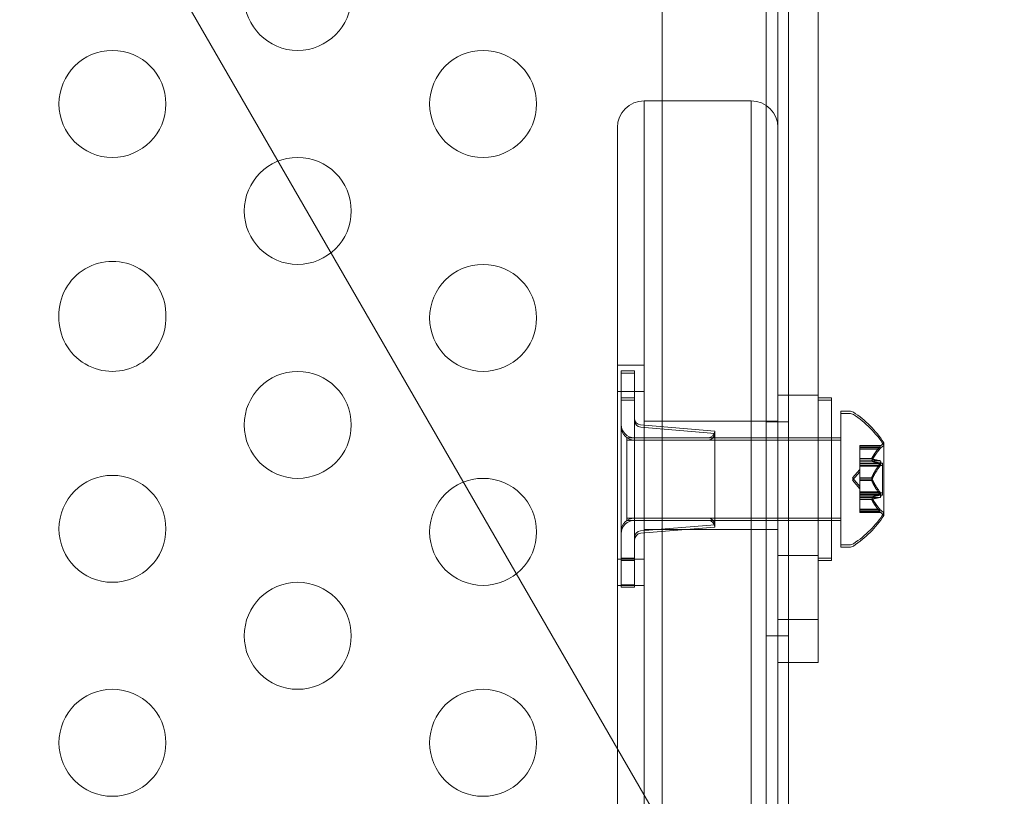
# Model space of a CAD drawing. Extents: x -366 to 462, y 0 to 563.
# Drawn here: x -109 to -104, y 241 to 245 of the extents above; entities that cross this region are included whole.
import ezdxf

# ---------------------------------------------------------------- set-up
doc = ezdxf.new("R2010")
doc.units = 0
doc.header["$MEASUREMENT"] = 0
doc.header["$PDMODE"] = 64
doc.styles.get("Standard").update_dxf_attribs({"font": 'Helvetica LT 57 Condensed_0.ttf'})
doc.dimstyles.new('FEET-METERS', dxfattribs={"dimtxt": 12, "dimasz": 7, "dimexe": 3, "dimexo": 3, "dimgap": 3, "dimtad": 0, "dimdec": 1, "dimzin": 3, "dimdsep": 46, "dimlunit": 4, "dimtxsty": 'Standard', "dimcen": 0.09, "dimadec": 0, "dimazin": 0, "dimtfac": 2, "dimtdec": 1, "dimtofl": 0, "dimtmove": 0, "dimatfit": 3, "dimfxl": 1, "dimfrac": 2, "dimtolj": 1, "dimtzin": 3, "dimarcsym": 0})

# ---------------------------------------------------------------- blocks, each defined once
blk = doc.blocks.new('*D102')
at = {"color": 0, "lineweight": -2, "transparency": 16777216}
for p, q in [((30.2942, 509.2152), (-350.6247, 509.2152)), ((-347.6247, 502.2152), (-347.6247, 276.4145)), ((-347.6247, 36.4301), (-347.6247, 174.2465)), ((-156.1754, 29.4301), (-350.6247, 29.4301))]:
    blk.add_line(p, q, dxfattribs=at)
at = {"color": 0, "lineweight": 0, "transparency": 16777216}
for points in [[(-348.7914, 502.2152), (-346.458, 502.2152), (-347.6247, 509.2152)], [(-348.7914, 36.4301), (-346.458, 36.4301), (-347.6247, 29.4301)]]:
    blk.add_solid(points, dxfattribs=at)
at = {"layer": 'Defpoints', "color": 0, "lineweight": 0, "transparency": 16777216}
for p in [(33.2942, 509.2152), (-347.6247, 29.4301), (-153.1754, 29.4301)]:
    blk.add_point(p, dxfattribs=at)
at = {"color": 0, "lineweight": 0, "transparency": 16777216, "insert": (-347.6247, 225.3305), "char_height": 12, "attachment_point": 5, "rotation": 90}
blk.add_mtext('\\A1;40\'-0" [12.2M]', dxfattribs=at)
blk = doc.blocks.new('A$C067C07ED')
at = {"color": 0, "linetype": 'Continuous', "lineweight": 0}
for p, q in [((-117.4363, -89.8736), (-117.4363, -46.9936)), ((-117.3323, -46.9936), (-117.3323, -51.0586)), ((-117.9227, -47.2436), (-117.9227, -89.6236)), ((-117.3815, -48.8271), (-117.3815, -47.4437)), ((-117.194, -47.4437), (-117.194, -50.857)), ((-117.5065, -48.4336), (-118.0065, -48.4336)), ((-118.0065, -48.4336), (-118.0065, -49.4336)), ((-118.0065, -48.4336), (-118.0065, -49.4336)), ((-117.5065, -49.4336), (-117.5065, -48.4336)), ((-117.5065, -49.4336), (-117.5065, -48.4336)), ((-118.1315, -49.4336), (-118.1315, -48.5586)), ((-117.3815, -48.8271), (-117.3815, -49.4336)), ((-118.1315, -49.4336), (-118.1315, -51.9886)), ((-118.0065, -51.9705), (-118.0065, -49.4336)), ((-118.0065, -51.9705), (-118.0065, -49.4336)), ((-117.5065, -49.4336), (-117.5065, -51.9705)), ((-117.5065, -49.4336), (-117.5065, -51.9705)), ((-117.3815, -51.9886), (-117.3815, -49.4336)), ((-118.0065, -49.6686), (-118.1315, -49.6686)), ((-118.1143, -49.6958), (-118.1143, -49.8208)), ((-118.0518, -49.6958), (-118.1143, -49.6958)), ((-118.1139, -49.7065), (-118.1139, -49.8315)), ((-118.0514, -49.7065), (-118.1139, -49.7065)), ((-118.0518, -49.8208), (-118.0518, -49.6958)), ((-118.0514, -49.8315), (-118.0514, -49.7065)), ((-118.0065, -49.7913), (-118.1315, -49.7913)), ((-118.1143, -50.5708), (-118.1143, -49.8208)), ((-118.1143, -49.8208), (-118.0518, -49.8208)), ((-118.0518, -49.8208), (-118.0518, -50.5708)), ((-117.194, -49.8086), (-117.3815, -49.8086)), ((-117.1315, -49.8208), (-117.194, -49.8208)), ((-117.1315, -50.5708), (-117.1315, -49.8208)), ((-118.1139, -50.5815), (-118.1139, -49.8315)), ((-118.1139, -49.8315), (-118.0514, -49.8315)), ((-118.0514, -49.8315), (-118.0514, -50.5815)), ((-117.194, -49.8315), (-117.1315, -49.8315)), ((-117.087, -49.8833), (-117.087, -50.5083)), ((-117.0461, -49.8833), (-117.087, -49.8833)), ((-117.087, -49.894), (-117.0461, -49.894)), ((-117.6768, -49.977), (-118.0231, -49.9482)), ((-117.6764, -49.9878), (-118.0227, -49.9589)), ((-117.5065, -49.9311), (-118.0065, -49.9311)), ((-117.3815, -49.9311), (-117.5065, -49.9311)), ((-117.4363, -49.9336), (-117.3323, -49.9336)), ((-118.087, -50.0083), (-118.087, -50.3833)), ((-118.087, -50.0083), (-117.1315, -50.0083)), ((-117.708, -50.0083), (-118.0518, -50.0083)), ((-117.6768, -50.4145), (-117.6768, -49.977)), ((-117.6764, -50.4253), (-117.6764, -49.9878)), ((-117.1315, -50.0083), (-117.087, -50.0083)), ((-117.194, -50.019), (-118.087, -50.019)), ((-117.7076, -50.019), (-118.0514, -50.019)), ((-117.194, -50.019), (-117.1315, -50.019)), ((-117.087, -50.019), (-117.1315, -50.019)), ((-116.9985, -50.0448), (-116.9985, -50.0488)), ((-116.9985, -50.0448), (-116.9012, -50.0448)), ((-116.9985, -50.1046), (-116.9985, -50.0488)), ((-116.9054, -50.0498), (-116.9985, -50.0498)), ((-116.9012, -50.0555), (-116.9985, -50.0555)), ((-116.8866, -50.3593), (-116.8866, -50.0323)), ((-116.9054, -50.0605), (-116.9985, -50.0605)), ((-116.9985, -50.1069), (-116.9985, -50.1046)), ((-116.9428, -50.1056), (-116.9985, -50.1056)), ((-116.9985, -50.1153), (-116.9985, -50.1069)), ((-116.9428, -50.1069), (-116.9985, -50.1069)), ((-116.9985, -50.1153), (-116.9985, -50.1292)), ((-116.9054, -50.1153), (-116.9985, -50.1153)), ((-116.9428, -50.1163), (-116.9985, -50.1163)), ((-116.9428, -50.1176), (-116.9985, -50.1176)), ((-116.9054, -50.126), (-116.9985, -50.126)), ((-116.9985, -50.1263), (-116.8926, -50.1263)), ((-116.9985, -50.1933), (-116.9985, -50.1292)), ((-116.9054, -50.1303), (-116.9985, -50.1303)), ((-116.8926, -50.137), (-116.9985, -50.137)), ((-116.9054, -50.141), (-116.9985, -50.141)), ((-116.8926, -50.1263), (-116.8926, -50.2653)), ((-117.0329, -50.1958), (-116.9985, -50.1563)), ((-117.0329, -50.2065), (-116.9985, -50.167)), ((-117.0329, -50.1958), (-116.9985, -50.2353)), ((-116.9985, -50.1971), (-116.9985, -50.1933)), ((-116.9428, -50.1945), (-116.9985, -50.1945)), ((-116.9985, -50.2613), (-116.9985, -50.1971)), ((-116.9428, -50.1971), (-116.9985, -50.1971)), ((-117.0329, -50.2065), (-116.9985, -50.246)), ((-116.9428, -50.2052), (-116.9985, -50.2052)), ((-116.9428, -50.2078), (-116.9985, -50.2078)), ((-116.9985, -50.2613), (-116.9985, -50.2762)), ((-116.9054, -50.2613), (-116.9985, -50.2613)), ((-116.9985, -50.2653), (-116.8926, -50.2653)), ((-116.9054, -50.272), (-116.9985, -50.272)), ((-116.8926, -50.276), (-116.9985, -50.276)), ((-116.9985, -50.2845), (-116.9985, -50.2762)), ((-116.9054, -50.2763), (-116.9985, -50.2763)), ((-116.9985, -50.286), (-116.9985, -50.2845)), ((-116.9428, -50.2847), (-116.9985, -50.2847)), ((-116.9985, -50.3418), (-116.9985, -50.286)), ((-116.9428, -50.286), (-116.9985, -50.286)), ((-116.9054, -50.287), (-116.9985, -50.287)), ((-116.8926, -50.276), (-116.8926, -50.2653)), ((-116.9428, -50.2954), (-116.9985, -50.2954)), ((-116.9428, -50.2967), (-116.9985, -50.2967)), ((-116.9985, -50.3418), (-116.9985, -50.3468)), ((-116.9054, -50.3418), (-116.9985, -50.3418)), ((-116.9985, -50.3468), (-116.9985, -50.3535)), ((-116.9985, -50.3468), (-116.9012, -50.3468)), ((-116.9054, -50.3525), (-116.9985, -50.3525)), ((-116.9985, -50.3575), (-116.9985, -50.3535)), ((-116.9012, -50.3575), (-116.9985, -50.3575)), ((-116.8866, -50.37), (-116.8866, -50.3593)), ((-118.087, -50.394), (-118.087, -50.3833)), ((-118.087, -50.3833), (-117.1315, -50.3833)), ((-117.194, -50.394), (-118.087, -50.394)), ((-117.708, -50.3833), (-118.0518, -50.3833)), ((-117.7076, -50.394), (-118.0514, -50.394)), ((-117.6768, -50.4145), (-118.0231, -50.4434)), ((-117.6764, -50.4253), (-118.0227, -50.4541)), ((-117.194, -50.394), (-117.1315, -50.394)), ((-117.1315, -50.3833), (-117.087, -50.3833)), ((-117.087, -50.394), (-117.1315, -50.394)), ((-117.5065, -50.4361), (-118.0065, -50.4361)), ((-117.3815, -50.4361), (-117.5065, -50.4361)), ((-117.087, -50.519), (-117.087, -50.5083)), ((-117.0461, -50.5083), (-117.087, -50.5083)), ((-117.087, -50.519), (-117.0461, -50.519)), ((-117.194, -50.5586), (-117.3815, -50.5586)), ((-118.0065, -50.5759), (-118.1315, -50.5759)), ((-118.1143, -50.5708), (-118.1143, -50.6958)), ((-118.1143, -50.5708), (-118.0518, -50.5708)), ((-118.1139, -50.5815), (-118.1139, -50.7065)), ((-118.1139, -50.5815), (-118.0514, -50.5815)), ((-118.0518, -50.6958), (-118.0518, -50.5708)), ((-118.0514, -50.7065), (-118.0514, -50.5815)), ((-117.1315, -50.5708), (-117.194, -50.5708)), ((-117.194, -50.5815), (-117.1315, -50.5815)), ((-117.1315, -50.5708), (-117.1315, -50.5815)), ((-118.0065, -50.6986), (-118.1315, -50.6986)), ((-118.0518, -50.6958), (-118.1143, -50.6958)), ((-118.0514, -50.7065), (-118.1139, -50.7065)), ((-117.3815, -50.857), (-117.194, -50.857)), ((-117.194, -51.0586), (-117.194, -50.857)), ((-117.4363, -50.9336), (-117.3323, -50.9336)), ((-117.194, -51.0586), (-117.3815, -51.0586)), ((-117.3323, -51.0586), (-117.3323, -85.8086))]:
    blk.add_line(p, q, dxfattribs=at)
for centre in [(-119.6253, -47.9478), (-120.4913, -48.4478), (-118.7592, -48.4478), (-119.6253, -48.9478), (-118.7592, -49.4478), (-119.6253, -49.9478), (-120.4913, -50.4336), (-118.7592, -50.4478), (-119.6253, -50.9336), (-120.4913, -51.4336), (-118.7592, -51.4336)]:
    blk.add_circle(centre, 0.25, dxfattribs=at)
for centre, radius, start, end in [((-118.0065, -48.5586), 0.125, 90, 180), ((-117.5065, -48.5586), 0.125, 0, 90), ((-120.4913, -49.4336), 0.25, 358.3688, 181.6312), ((-120.4913, -49.4478), 0.25, 178.3688, 1.6312), ((-118.0205, -49.917), 0.0312, 180, 265.2364), ((-117.0461, -49.9145), 0.0312, 56.8703, 90), ((-117.0461, -49.9253), 0.0312, 56.8703, 90), ((-117.2941, -50.2946), 0.4851, 32.9261, 56.8703), ((-117.2941, -50.3053), 0.4851, 32.9261, 56.8703), ((-118.0518, -49.9458), 0.0625, 180, 270), ((-118.0514, -49.9565), 0.0625, 180, 270), ((-118.0201, -49.9278), 0.0312, 180, 265.2364), ((-117.708, -49.977), 0.0312, 270, 0), ((-117.7076, -49.9878), 0.0312, 270, 0), ((-116.8566, -50.0886), 0.0625, 120.0032, 135.5218), ((-116.8566, -50.0993), 0.0625, 120.0032, 135.5218), ((-116.8891, -50.0323), 0.0025, 300.0032, 0), ((-116.8891, -50.043), 0.0025, 300.0032, 0), ((-116.8891, -50.0323), 0.0025, 360, 33.1231), ((-116.8891, -50.043), 0.0025, 360, 33.1231), ((-117.2941, -50.097), 0.4851, 303.1297, 327.0739), ((-117.2941, -50.1077), 0.4851, 303.1297, 327.0739), ((-116.8566, -50.303), 0.0625, 224.4782, 239.9968), ((-116.8566, -50.3137), 0.0625, 224.4782, 239.9968), ((-116.8891, -50.3593), 0.0025, 360, 59.9968), ((-116.8891, -50.37), 0.0025, 0, 59.9968), ((-116.8891, -50.3593), 0.0025, 326.8769, 0), ((-116.8891, -50.37), 0.0025, 326.8769, 0), ((-118.0518, -50.4458), 0.0625, 90, 180), ((-118.0514, -50.4565), 0.0625, 90, 180), ((-117.708, -50.4145), 0.0312, 0, 90), ((-117.7076, -50.4253), 0.0312, 0, 90), ((-118.0205, -50.4745), 0.0312, 94.7636, 180), ((-118.0201, -50.4853), 0.0312, 94.7636, 180), ((-117.0461, -50.477), 0.0312, 270, 303.1297), ((-117.0461, -50.4878), 0.0312, 270, 303.1297)]:
    blk.add_arc(centre, radius, start, end, dxfattribs=at)
for points, weights in [([(-116.9054, -50.0498), (-116.9326, -50.0825), (-116.9428, -50.1056)], [1.06120691497, 1.21890298912, 1.29071555247]), ([(-116.9424, -50.1046), (-116.9319, -50.0815), (-116.9046, -50.0488)], [1.2877924798, 1.2144124615, 1.05685445761]), ([(-116.9424, -50.1153), (-116.9319, -50.0922), (-116.9046, -50.0595)], [1.2877924798, 1.2144124615, 1.05685445761]), ([(-116.9054, -50.0605), (-116.9326, -50.0932), (-116.9428, -50.1163)], [1.06120691497, 1.21890298912, 1.29071555247]), ([(-116.9054, -50.1153), (-116.9326, -50.1104), (-116.9428, -50.1069)], [1.06120691497, 1.21890298912, 1.29071555247]), ([(-116.9054, -50.126), (-116.9326, -50.1211), (-116.9428, -50.1176)], [1.06120691497, 1.21890298912, 1.29071555247]), ([(-116.9054, -50.1303), (-116.9326, -50.1679), (-116.9428, -50.1945)], [1.06120691497, 1.21890298912, 1.29071555247]), ([(-116.9054, -50.141), (-116.9326, -50.1786), (-116.9428, -50.2052)], [1.06120691497, 1.21890298912, 1.29071555247]), ([(-116.9424, -50.1071), (-116.9319, -50.1105), (-116.9046, -50.1154)], [1.2877924798, 1.2144124615, 1.05685445761]), ([(-116.9424, -50.1178), (-116.9319, -50.1212), (-116.9046, -50.1261)], [1.2877924798, 1.2144124615, 1.05685445761]), ([(-116.9424, -50.1933), (-116.9319, -50.1668), (-116.9046, -50.1292)], [1.2877924798, 1.2144124615, 1.05685445761]), ([(-116.9424, -50.204), (-116.9319, -50.1775), (-116.9046, -50.1399)], [1.2877924798, 1.2144124615, 1.05685445761]), ([(-116.9054, -50.2613), (-116.9326, -50.2237), (-116.9428, -50.1971)], [1.06120691497, 1.21890298912, 1.29071555247]), ([(-116.9054, -50.272), (-116.9326, -50.2344), (-116.9428, -50.2078)], [1.06120691497, 1.21890298912, 1.29071555247]), ([(-116.9424, -50.1983), (-116.9319, -50.2248), (-116.9046, -50.2624)], [1.2877924798, 1.2144124615, 1.05685445761]), ([(-116.9424, -50.209), (-116.9319, -50.2355), (-116.9046, -50.2731)], [1.2877924798, 1.2144124615, 1.05685445761]), ([(-116.9054, -50.2763), (-116.9326, -50.2812), (-116.9428, -50.2847)], [1.06120691497, 1.21890298912, 1.29071555247]), ([(-116.9054, -50.3418), (-116.9326, -50.3091), (-116.9428, -50.286)], [1.06120691497, 1.21890298912, 1.29071555247]), ([(-116.9054, -50.287), (-116.9326, -50.2919), (-116.9428, -50.2954)], [1.06120691497, 1.21890298912, 1.29071555247]), ([(-116.9424, -50.2845), (-116.9319, -50.2811), (-116.9046, -50.2762)], [1.2877924798, 1.2144124615, 1.05685445761]), ([(-116.9424, -50.2952), (-116.9319, -50.2918), (-116.9046, -50.2869)], [1.2877924798, 1.2144124615, 1.05685445761]), ([(-116.9424, -50.287), (-116.9319, -50.3101), (-116.9046, -50.3428)], [1.2877924798, 1.2144124615, 1.05685445761]), ([(-116.9054, -50.3525), (-116.9326, -50.3198), (-116.9428, -50.2967)], [1.06120691497, 1.21890298912, 1.29071555247]), ([(-116.9424, -50.2977), (-116.9319, -50.3208), (-116.9046, -50.3535)], [1.2877924798, 1.2144124615, 1.05685445761])]:
    blk.add_rational_spline(points, weights, degree=2, dxfattribs=at)
for points in [[(-116.9054, -50.0498), (-116.9051, -50.0494), (-116.9048, -50.0491), (-116.9046, -50.0488)], [(-116.9054, -50.126), (-116.9051, -50.126), (-116.9048, -50.126), (-116.9046, -50.1261)], [(-116.9054, -50.1303), (-116.9051, -50.1299), (-116.9048, -50.1296), (-116.9046, -50.1292)], [(-116.9054, -50.272), (-116.9051, -50.2724), (-116.9048, -50.2727), (-116.9046, -50.2731)], [(-116.9054, -50.2763), (-116.9051, -50.2763), (-116.9048, -50.2763), (-116.9046, -50.2762)], [(-116.9054, -50.3525), (-116.9051, -50.3529), (-116.9048, -50.3532), (-116.9046, -50.3535)]]:
    blk.add_open_spline(points, degree=3, dxfattribs=at)
for points, knots in [([(-116.9054, -50.0605), (-116.9049, -50.0599), (-116.9044, -50.0592), (-116.9038, -50.0586), (-116.9038, -50.0585), (-116.9037, -50.0584)], [0.007300399, 0.007300399, 0.007300399, 0.007300399, 0.009949303, 0.009949303, 0.010414835, 0.010414835, 0.010414835, 0.010414835]), ([(-116.9037, -50.0477), (-116.9038, -50.0478), (-116.9038, -50.0479), (-116.9041, -50.0482), (-116.9043, -50.0485), (-116.9046, -50.0488)], [0.026417714, 0.026417714, 0.026417714, 0.026417714, 0.026883246, 0.026883246, 0.028070805, 0.028070805, 0.028070805, 0.028070805]), ([(-116.9012, -50.0448), (-116.9012, -50.0448), (-116.9012, -50.0448), (-116.9012, -50.0448), (-116.9012, -50.0448), (-116.9012, -50.0448), (-116.9012, -50.0448), (-116.9012, -50.0448), (-116.9012, -50.0449), (-116.9014, -50.0451), (-116.9016, -50.0452), (-116.902, -50.0458), (-116.9024, -50.0461), (-116.903, -50.0469), (-116.9034, -50.0473), (-116.9037, -50.0477)], [0.00832591, 0.00832591, 0.00832591, 0.00832591, 0.008384407, 0.008384407, 0.008477598, 0.008477598, 0.00868657, 0.00868657, 0.010115247, 0.010115247, 0.012126305, 0.012126305, 0.014665951, 0.014665951, 0.016648384, 0.016648384, 0.016648384, 0.016648384]), ([(-116.9037, -50.0584), (-116.9036, -50.0583), (-116.9035, -50.0582), (-116.903, -50.0576), (-116.9026, -50.0571), (-116.9019, -50.0563), (-116.9016, -50.056), (-116.9013, -50.0557), (-116.9012, -50.0555), (-116.9012, -50.0555), (-116.9012, -50.0555), (-116.9012, -50.0555), (-116.9012, -50.0555), (-116.9012, -50.0555), (-116.9012, -50.0555), (-116.9012, -50.0555), (-116.9012, -50.0555), (-116.9012, -50.0555)], [0, 0, 0, 0, 0.000413933, 0.000413933, 0.003310324, 0.003310324, 0.005676452, 0.005676452, 0.007944072, 0.007944072, 0.008163087, 0.008163087, 0.008250917, 0.008250917, 0.008315214, 0.008315214, 0.00832591, 0.00832591, 0.00832591, 0.00832591]), ([(-116.9424, -50.1046), (-116.9424, -50.1048), (-116.9425, -50.105), (-116.9428, -50.1056), (-116.9429, -50.1061), (-116.9429, -50.1066), (-116.9429, -50.1068), (-116.9428, -50.1069)], [0.006463967, 0.006463967, 0.006463967, 0.006463967, 0.007125803, 0.007125803, 0.009029787, 0.009029787, 0.010339612, 0.010339612, 0.010339612, 0.010339612]), ([(-116.9424, -50.1178), (-116.9424, -50.1178), (-116.9425, -50.1178), (-116.9428, -50.1176), (-116.9429, -50.1174), (-116.9429, -50.1169), (-116.9429, -50.1166), (-116.9428, -50.1163)], [0.006463967, 0.006463967, 0.006463967, 0.006463967, 0.007125803, 0.007125803, 0.009029787, 0.009029787, 0.010339612, 0.010339612, 0.010339612, 0.010339612]), ([(-116.9424, -50.1071), (-116.9424, -50.1071), (-116.9425, -50.1071), (-116.9427, -50.107), (-116.9427, -50.1069), (-116.9428, -50.1069)], [0.006463967, 0.006463967, 0.006463967, 0.006463967, 0.007125803, 0.007125803, 0.007719964, 0.007719964, 0.007719964, 0.007719964]), ([(-116.9424, -50.1153), (-116.9424, -50.1155), (-116.9425, -50.1157), (-116.9427, -50.116), (-116.9427, -50.1161), (-116.9428, -50.1163)], [0.006463967, 0.006463967, 0.006463967, 0.006463967, 0.007125803, 0.007125803, 0.007719964, 0.007719964, 0.007719964, 0.007719964]), ([(-116.9054, -50.1153), (-116.9049, -50.1153), (-116.9044, -50.1154), (-116.9038, -50.1156), (-116.9038, -50.1156), (-116.9037, -50.1156)], [0.007300399, 0.007300399, 0.007300399, 0.007300399, 0.009949303, 0.009949303, 0.010414835, 0.010414835, 0.010414835, 0.010414835]), ([(-116.9054, -50.141), (-116.9049, -50.1404), (-116.9044, -50.1397), (-116.9038, -50.1388), (-116.9038, -50.1387), (-116.9037, -50.1385)], [0.007300399, 0.007300399, 0.007300399, 0.007300399, 0.009949303, 0.009949303, 0.010414835, 0.010414835, 0.010414835, 0.010414835]), ([(-116.9037, -50.1264), (-116.9038, -50.1263), (-116.9038, -50.1263), (-116.9041, -50.1262), (-116.9043, -50.1261), (-116.9046, -50.1261)], [0.026417714, 0.026417714, 0.026417714, 0.026417714, 0.026883246, 0.026883246, 0.028070805, 0.028070805, 0.028070805, 0.028070805]), ([(-116.9037, -50.1278), (-116.9038, -50.128), (-116.9038, -50.1281), (-116.9041, -50.1285), (-116.9043, -50.1289), (-116.9046, -50.1292)], [0.026417714, 0.026417714, 0.026417714, 0.026417714, 0.026883246, 0.026883246, 0.028070805, 0.028070805, 0.028070805, 0.028070805]), ([(-116.9037, -50.1156), (-116.9036, -50.1157), (-116.9035, -50.1157), (-116.903, -50.116), (-116.9025, -50.1164), (-116.9018, -50.1173), (-116.9016, -50.1178), (-116.9013, -50.1189), (-116.9012, -50.1194), (-116.9012, -50.12), (-116.9012, -50.1201), (-116.9012, -50.1202), (-116.9012, -50.1202), (-116.9012, -50.1202), (-116.9012, -50.1203), (-116.9012, -50.1203), (-116.9012, -50.1203), (-116.9012, -50.1204), (-116.9012, -50.1204), (-116.9012, -50.1205), (-116.9012, -50.1206), (-116.9012, -50.121), (-116.9012, -50.1215), (-116.9014, -50.1225), (-116.9016, -50.1232), (-116.902, -50.1246), (-116.9024, -50.1254), (-116.903, -50.1267), (-116.9034, -50.1273), (-116.9037, -50.1278)], [0, 0, 0, 0, 0.00041133, 0.00041133, 0.0035034, 0.0035034, 0.00594033, 0.00594033, 0.00795678, 0.00795678, 0.00816734, 0.00816734, 0.00825334, 0.00825334, 0.00831687, 0.00831687, 0.00838579, 0.00838579, 0.00847957, 0.00847957, 0.00869405, 0.00869405, 0.01012524, 0.01012524, 0.01214061, 0.01214061, 0.01467168, 0.01467168, 0.01664979, 0.01664979, 0.01664979, 0.01664979]), ([(-116.9037, -50.1385), (-116.9036, -50.1384), (-116.9035, -50.1383), (-116.9029, -50.1373), (-116.9025, -50.1363), (-116.9018, -50.1345), (-116.9015, -50.1338), (-116.9013, -50.1324), (-116.9012, -50.1319), (-116.9012, -50.1313), (-116.9012, -50.1312), (-116.9012, -50.1311), (-116.9012, -50.1311), (-116.9012, -50.131), (-116.9012, -50.131), (-116.9012, -50.131), (-116.9012, -50.131), (-116.9012, -50.1309), (-116.9012, -50.1309), (-116.9012, -50.1308), (-116.9012, -50.1307), (-116.9012, -50.1303), (-116.9012, -50.1299), (-116.9014, -50.129), (-116.9016, -50.1286), (-116.9021, -50.1277), (-116.9024, -50.1273), (-116.903, -50.1267), (-116.9034, -50.1265), (-116.9037, -50.1264)], [0, 0, 0, 0, 0.00041176, 0.00041176, 0.00365422, 0.00365422, 0.00610875, 0.00610875, 0.00796436, 0.00796436, 0.00817423, 0.00817423, 0.00825796, 0.00825796, 0.00832097, 0.00832097, 0.00839048, 0.00839048, 0.00848722, 0.00848722, 0.00871815, 0.00871815, 0.01015814, 0.01015814, 0.01218673, 0.01218673, 0.01468858, 0.01468858, 0.01665151, 0.01665151, 0.01665151, 0.01665151]), ([(-116.9424, -50.1933), (-116.9424, -50.1935), (-116.9425, -50.1937), (-116.9428, -50.1945), (-116.9429, -50.1952), (-116.9429, -50.1962), (-116.9429, -50.1967), (-116.9428, -50.1971)], [0.006463967, 0.006463967, 0.006463967, 0.006463967, 0.007125803, 0.007125803, 0.009029787, 0.009029787, 0.010339612, 0.010339612, 0.010339612, 0.010339612]), ([(-116.9424, -50.1983), (-116.9424, -50.1981), (-116.9425, -50.1979), (-116.9427, -50.1975), (-116.9427, -50.1973), (-116.9428, -50.1971)], [0.006463967, 0.006463967, 0.006463967, 0.006463967, 0.007125803, 0.007125803, 0.007719964, 0.007719964, 0.007719964, 0.007719964]), ([(-116.9424, -50.209), (-116.9424, -50.2088), (-116.9425, -50.2086), (-116.9428, -50.2078), (-116.9429, -50.2071), (-116.9429, -50.2061), (-116.9429, -50.2056), (-116.9428, -50.2052)], [0.006463967, 0.006463967, 0.006463967, 0.006463967, 0.007125803, 0.007125803, 0.009029787, 0.009029787, 0.010339612, 0.010339612, 0.010339612, 0.010339612]), ([(-116.9424, -50.204), (-116.9424, -50.2042), (-116.9425, -50.2044), (-116.9427, -50.2048), (-116.9427, -50.205), (-116.9428, -50.2052)], [0.006463967, 0.006463967, 0.006463967, 0.006463967, 0.007125803, 0.007125803, 0.007719964, 0.007719964, 0.007719964, 0.007719964]), ([(-116.9424, -50.2845), (-116.9424, -50.2845), (-116.9425, -50.2845), (-116.9428, -50.2847), (-116.9429, -50.2849), (-116.9429, -50.2854), (-116.9429, -50.2857), (-116.9428, -50.286)], [0.006463967, 0.006463967, 0.006463967, 0.006463967, 0.007125803, 0.007125803, 0.009029787, 0.009029787, 0.010339612, 0.010339612, 0.010339612, 0.010339612]), ([(-116.9424, -50.287), (-116.9424, -50.2868), (-116.9425, -50.2866), (-116.9427, -50.2863), (-116.9427, -50.2862), (-116.9428, -50.286)], [0.006463967, 0.006463967, 0.006463967, 0.006463967, 0.007125803, 0.007125803, 0.007719964, 0.007719964, 0.007719964, 0.007719964]), ([(-116.9054, -50.2613), (-116.9049, -50.2619), (-116.9044, -50.2626), (-116.9038, -50.2635), (-116.9038, -50.2636), (-116.9037, -50.2638)], [0.007300399, 0.007300399, 0.007300399, 0.007300399, 0.009949303, 0.009949303, 0.010414835, 0.010414835, 0.010414835, 0.010414835]), ([(-116.9054, -50.287), (-116.9049, -50.287), (-116.9044, -50.2869), (-116.9038, -50.2867), (-116.9038, -50.2867), (-116.9037, -50.2867)], [0.007300399, 0.007300399, 0.007300399, 0.007300399, 0.009949303, 0.009949303, 0.010414835, 0.010414835, 0.010414835, 0.010414835]), ([(-116.9037, -50.2745), (-116.9038, -50.2743), (-116.9038, -50.2742), (-116.9041, -50.2738), (-116.9043, -50.2734), (-116.9046, -50.2731)], [0.026417714, 0.026417714, 0.026417714, 0.026417714, 0.026883246, 0.026883246, 0.028070805, 0.028070805, 0.028070805, 0.028070805]), ([(-116.9037, -50.2759), (-116.9038, -50.276), (-116.9038, -50.276), (-116.9041, -50.2761), (-116.9043, -50.2762), (-116.9046, -50.2762)], [0.026417714, 0.026417714, 0.026417714, 0.026417714, 0.026883246, 0.026883246, 0.028070805, 0.028070805, 0.028070805, 0.028070805]), ([(-116.9037, -50.2638), (-116.9036, -50.2639), (-116.9035, -50.264), (-116.9029, -50.265), (-116.9025, -50.266), (-116.9018, -50.2678), (-116.9015, -50.2685), (-116.9013, -50.2699), (-116.9012, -50.2704), (-116.9012, -50.271), (-116.9012, -50.2711), (-116.9012, -50.2712), (-116.9012, -50.2712), (-116.9012, -50.2713), (-116.9012, -50.2713), (-116.9012, -50.2713), (-116.9012, -50.2713), (-116.9012, -50.2714), (-116.9012, -50.2714), (-116.9012, -50.2715), (-116.9012, -50.2716), (-116.9012, -50.272), (-116.9012, -50.2724), (-116.9014, -50.2733), (-116.9016, -50.2737), (-116.902, -50.2746), (-116.9024, -50.275), (-116.903, -50.2756), (-116.9034, -50.2758), (-116.9037, -50.2759)], [0, 0, 0, 0, 0.00041232, 0.00041232, 0.00367036, 0.00367036, 0.0061271, 0.0061271, 0.00796491, 0.00796491, 0.00815345, 0.00815345, 0.00825503, 0.00825503, 0.00831852, 0.00831852, 0.00838777, 0.00838777, 0.00848273, 0.00848273, 0.00870295, 0.00870295, 0.01013563, 0.01013563, 0.01215525, 0.01215525, 0.01467787, 0.01467787, 0.0166517, 0.0166517, 0.0166517, 0.0166517]), ([(-116.9037, -50.2867), (-116.9036, -50.2866), (-116.9035, -50.2866), (-116.903, -50.2863), (-116.9025, -50.2859), (-116.9018, -50.2849), (-116.9016, -50.2844), (-116.9013, -50.2834), (-116.9012, -50.2829), (-116.9012, -50.2823), (-116.9012, -50.2822), (-116.9012, -50.2821), (-116.9012, -50.2821), (-116.9012, -50.282), (-116.9012, -50.282), (-116.9012, -50.282), (-116.9012, -50.282), (-116.9012, -50.2819), (-116.9012, -50.2819), (-116.9012, -50.2818), (-116.9012, -50.2817), (-116.9012, -50.2813), (-116.9012, -50.2808), (-116.9014, -50.2798), (-116.9016, -50.2791), (-116.902, -50.2777), (-116.9024, -50.2769), (-116.903, -50.2756), (-116.9034, -50.275), (-116.9037, -50.2745)], [0, 0, 0, 0, 0.00041106, 0.00041106, 0.0035373, 0.0035373, 0.00597776, 0.00597776, 0.00795862, 0.00795862, 0.008168, 0.008168, 0.00825376, 0.00825376, 0.00831721, 0.00831721, 0.00838612, 0.00838612, 0.00848005, 0.00848005, 0.00869554, 0.00869554, 0.01012717, 0.01012717, 0.01214334, 0.01214334, 0.01467282, 0.01467282, 0.01665013, 0.01665013, 0.01665013, 0.01665013]), ([(-116.9424, -50.2977), (-116.9424, -50.2975), (-116.9425, -50.2973), (-116.9428, -50.2967), (-116.9429, -50.2962), (-116.9429, -50.2957), (-116.9429, -50.2955), (-116.9428, -50.2954)], [0.006463967, 0.006463967, 0.006463967, 0.006463967, 0.007125803, 0.007125803, 0.009029787, 0.009029787, 0.010339612, 0.010339612, 0.010339612, 0.010339612]), ([(-116.9424, -50.2952), (-116.9424, -50.2952), (-116.9425, -50.2952), (-116.9427, -50.2953), (-116.9427, -50.2954), (-116.9428, -50.2954)], [0.006463967, 0.006463967, 0.006463967, 0.006463967, 0.007125803, 0.007125803, 0.007719964, 0.007719964, 0.007719964, 0.007719964]), ([(-116.9054, -50.3418), (-116.9049, -50.3424), (-116.9044, -50.3431), (-116.9038, -50.3437), (-116.9038, -50.3438), (-116.9037, -50.3439)], [0.007300399, 0.007300399, 0.007300399, 0.007300399, 0.009949303, 0.009949303, 0.010414835, 0.010414835, 0.010414835, 0.010414835]), ([(-116.9037, -50.3546), (-116.9038, -50.3545), (-116.9038, -50.3544), (-116.9041, -50.3541), (-116.9043, -50.3538), (-116.9046, -50.3535)], [0.026417714, 0.026417714, 0.026417714, 0.026417714, 0.026883246, 0.026883246, 0.028070805, 0.028070805, 0.028070805, 0.028070805]), ([(-116.9037, -50.3439), (-116.9036, -50.344), (-116.9035, -50.3441), (-116.903, -50.3447), (-116.9025, -50.3452), (-116.9019, -50.346), (-116.9016, -50.3463), (-116.9013, -50.3466), (-116.9012, -50.3468), (-116.9012, -50.3468), (-116.9012, -50.3468), (-116.9012, -50.3468), (-116.9012, -50.3468), (-116.9012, -50.3468), (-116.9012, -50.3468), (-116.9012, -50.3468), (-116.9012, -50.3468), (-116.9012, -50.3468)], [0, 0, 0, 0, 0.000413479, 0.000413479, 0.003359379, 0.003359379, 0.005723595, 0.005723595, 0.00794646, 0.00794646, 0.008163872, 0.008163872, 0.008251319, 0.008251319, 0.008315428, 0.008315428, 0.008325812, 0.008325812, 0.008325812, 0.008325812]), ([(-116.9012, -50.3575), (-116.9012, -50.3575), (-116.9012, -50.3575), (-116.9012, -50.3575), (-116.9012, -50.3575), (-116.9012, -50.3575), (-116.9012, -50.3575), (-116.9012, -50.3575), (-116.9012, -50.3574), (-116.9014, -50.3572), (-116.9016, -50.3571), (-116.902, -50.3565), (-116.9024, -50.3562), (-116.903, -50.3554), (-116.9034, -50.355), (-116.9037, -50.3546)], [0.008325812, 0.008325812, 0.008325812, 0.008325812, 0.008384507, 0.008384507, 0.008477699, 0.008477699, 0.008687322, 0.008687322, 0.010116525, 0.010116525, 0.012128171, 0.012128171, 0.014666722, 0.014666722, 0.016648614, 0.016648614, 0.016648614, 0.016648614])]:
    blk.add_open_spline(points, degree=3, knots=knots, dxfattribs=at)
blk = doc.blocks.new('unit')
at = {"lineweight": 0}
blk.add_lwpolyline([(346.2638, 768.105), (292.2638, 674.5742), (346.2638, 581.0435), (454.2638, 581.0435), (508.2638, 674.5742), (454.2638, 768.105)], close=True, dxfattribs=at)
blk.add_blockref('A$C067C07ED', (452.0742, 653.846), dxfattribs=at)

msp = doc.modelspace()

# ---------------------------------------------------------------- block references
at = {"lineweight": 0}
msp.add_blockref('unit', (-439.7194, -361.1972), dxfattribs=at)

# ---------------------------------------------------------------- dimensions: what is measured, and where the dimension line sits
dim = msp.add_linear_dim(base=(-347.6247, 29.4301), p1=(33.2942, 509.2152), p2=(-153.1754, 29.4301), angle=90, dimstyle='FEET-METERS', dxfattribs=at)
dim.commit()
dim.dimension.update_dxf_attribs({"geometry": '*D102', "text_midpoint": (-347.6247, 225.3305), "dimtype": 160})

doc.saveas('drawing.dxf')
